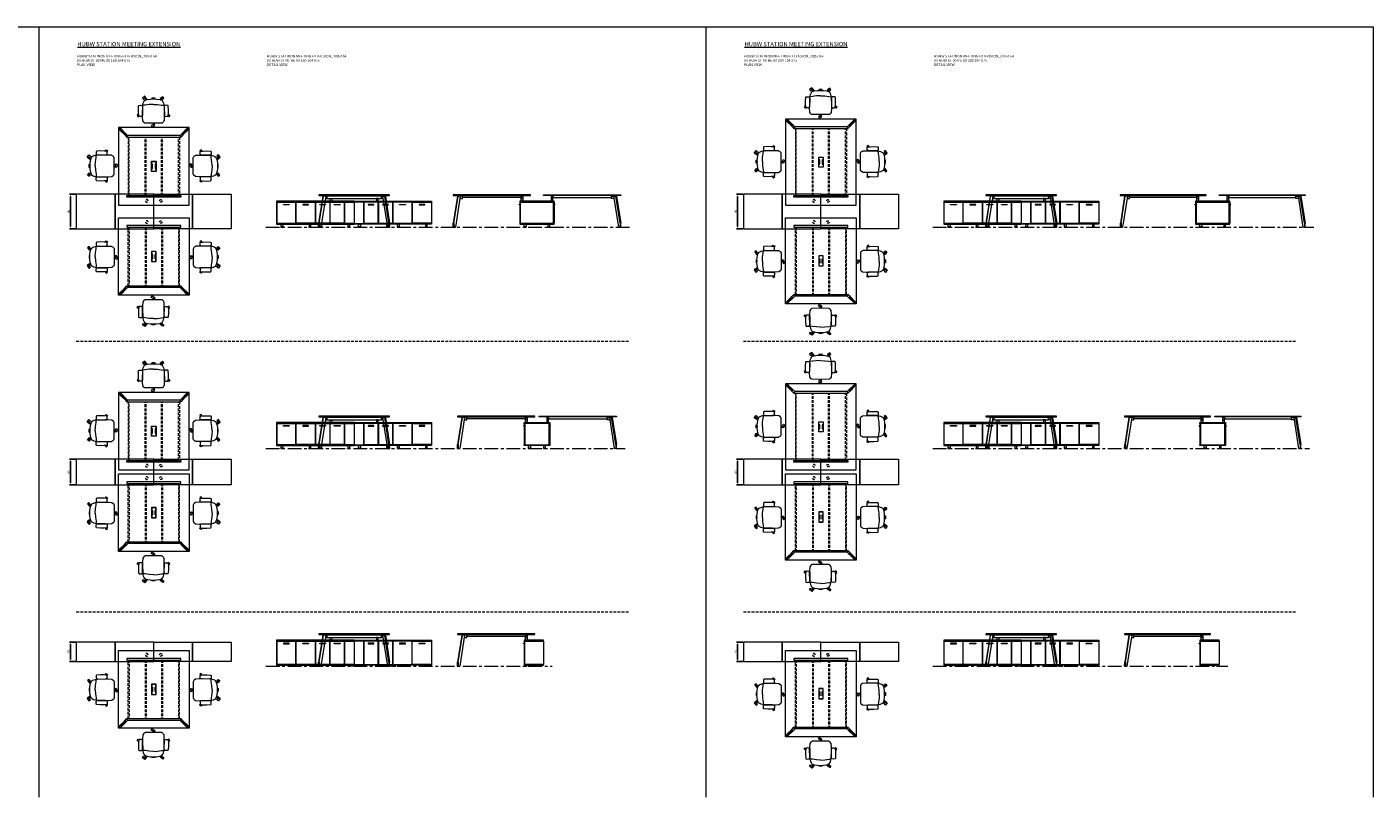
# Model space of a CAD drawing. Units: millimetres. Extents: x 3389 to 38715, y -6042 to 2137.
# Drawn here: x 18972 to 22099, y -1218 to 571 of the extents above; entities that cross this region are included whole.
import ezdxf

# ---------------------------------------------------------------- set-up
doc = ezdxf.new("R2010")
doc.units = ezdxf.units.MM
doc.linetypes.add('CENTER', pattern=[50.8, 31.75, -6.35, 6.35, -6.35])
doc.linetypes.add('HIDDEN', pattern=[9.525, 6.35, -3.175])
for name, color, linetype, lineweight in [('Düz_Çizgi_Addo', 7, 'Continuous', 20), ('Eksen_Addo', 1, 'CENTER', 5), ('Kesik_Çizgi_Addo', 7, 'HIDDEN', 5), ('Referans_Addo', 5, 'Continuous', 5), ('Yazı_Addo', 3, 'Continuous', 5)]:
    doc.layers.add(name, color=color, linetype=linetype, lineweight=lineweight)
doc.layers.add('olcu', color=1, linetype='Continuous')
doc.styles.get("Standard").update_dxf_attribs({"font": 'arial.ttf'})
doc.dimstyles.new('ISO-25', dxfattribs={"dimscale": 2, "dimtxt": 2.5, "dimasz": 2.5, "dimexe": 1.25, "dimexo": 0.625, "dimtad": 1, "dimtxsty": 'Standard', "dimcen": 2.5, "dimadec": 0, "dimazin": 0, "dimtfac": 1, "dimtmove": 0, "dimatfit": 3, "dimfxl": 1, "dimarcsym": 0})

# ---------------------------------------------------------------- blocks, each defined once
blk = doc.blocks.new('03 SDB ST 00 BH DS 180 080 060_Side')
at = {"layer": 'Düz_Çizgi_Addo'}
for p, q in [((-81.2, -7.1), (-80, -7.1)), ((-80.7, -7.8), (-80, -7.8)), ((1.2, -7.1), (0, -7.1)), ((0.7, -7.8), (0, -7.8))]:
    blk.add_line(p, q, dxfattribs=at)
for points in [[(0, -1.8), (-80, -1.8), (-80, 0), (0, 0)], [(-78.1, -51), (-78.1, -2.1), (-79.9, -2.1), (-79.9, -51)], [(-1.9, -51.3), (-1.9, -1.8), (-78.1, -1.8), (-78.1, -51.3)], [(-1.9, -51), (-1.9, -2.1), (-0.1, -2.1), (-0.1, -51)], [(0, -53.1), (-80, -53.1), (-80, -51.3), (0, -51.3)], [(-70.2, -60.1), (-64.8, -60.1), (-64.8, -59.9), (-70.2, -59.9)], [(-69.6, -53.1), (-65.4, -53.1), (-65.4, -59.1), (-69.6, -59.1)], [(-9.8, -60.1), (-15.2, -60.1), (-15.2, -59.9), (-9.8, -59.9)], [(-10.4, -53.1), (-14.6, -53.1), (-14.6, -59.1), (-10.4, -59.1)]]:
    blk.add_lwpolyline(points, close=True, dxfattribs=at)
for points in [[(-70.2, -59.9), (-64.8, -59.9), (-64.8, -59.6, 0.414214), (-65.2, -59.1), (-69.8, -59.1, 0.414214), (-70.2, -59.6)], [(-9.8, -59.9), (-15.2, -59.9), (-15.2, -59.6, -0.414214), (-14.8, -59.1), (-10.2, -59.1, -0.414214), (-9.8, -59.6)]]:
    blk.add_lwpolyline(points, format="xyb", close=True, dxfattribs=at)
for centre, start, end in [((-81.2, -7.6), 90, 336.4107), ((1.2, -7.6), 203.5893, 90)]:
    blk.add_arc(centre, 0.5, start, end, dxfattribs=at)
blk = doc.blocks.new('03 SDB ST 00 BH DS 180 080 060_Front')
at = {"layer": 'Düz_Çizgi_Addo'}
for points in [[(-90, -1.8), (-180, -1.8), (-180, 0), (-90, 0)], [(0, -1.8), (-90, -1.8), (-90, 0), (0, 0)], [(-157.7, -51.3), (-157.7, -1.8), (-180, -1.8), (-180, -51.3)], [(-124, -51), (-124, -2.1), (-157.5, -2.1), (-157.5, -51)], [(-147.5, -8.1), (-133.9, -8.1), (-133.9, -7.1), (-147.5, -7.1)], [(-90.2, -51), (-90.2, -2.1), (-123.7, -2.1), (-123.7, -51)], [(-113.8, -8.1), (-100.2, -8.1), (-100.2, -7.1), (-113.8, -7.1)], [(-45.2, -2.1), (-89.9, -2.1), (-89.9, -51), (-45.2, -51)], [(-60.8, -8.1), (-74.3, -8.1), (-74.3, -7.1), (-60.8, -7.1)], [(-44.8, -2.1), (-0.2, -2.1), (-0.2, -51), (-44.8, -51)], [(-29.3, -8.1), (-15.7, -8.1), (-15.7, -7.1), (-29.3, -7.1)], [(-90, -53.1), (-180, -53.1), (-180, -51.3), (-90, -51.3)], [(-170.3, -60.1), (-164.8, -60.1), (-164.8, -59.9), (-170.3, -59.9)], [(-169.7, -53.1), (-165.5, -53.1), (-165.5, -59.1), (-169.7, -59.1)], [(-99.8, -60.1), (-105.3, -60.1), (-105.3, -59.9), (-99.8, -59.9)], [(-100.4, -53.1), (-104.6, -53.1), (-104.6, -59.1), (-100.4, -59.1)], [(0, -53.1), (-90, -53.1), (-90, -51.3), (0, -51.3)], [(-80.3, -60.1), (-74.8, -60.1), (-74.8, -59.9), (-80.3, -59.9)], [(-79.6, -53.1), (-75.4, -53.1), (-75.4, -59.1), (-79.6, -59.1)], [(-9.8, -60.1), (-15.2, -60.1), (-15.2, -59.9), (-9.8, -59.9)], [(-10.4, -53.1), (-14.6, -53.1), (-14.6, -59.1), (-10.4, -59.1)]]:
    blk.add_lwpolyline(points, close=True, dxfattribs=at)
for points in [[(-92, -2.1), (-92, -1.8), (-90.2, -1.8), (-90.2, -51.3), (-92, -51.3), (-92, -51)], [(-88.2, -2.1), (-88.2, -1.8), (-90, -1.8), (-90, -51.3), (-88.2, -51.3), (-88.2, -51)], [(-46, -2.1), (-46, -1.8), (-44.2, -1.8), (-44.2, -2.1)], [(-1.9, -2.1), (-1.9, -1.8), (-0.1, -1.8), (-0.1, -51.3), (-1.9, -51.3), (-1.9, -51)], [(-44.1, -51), (-44.1, -51.3), (-45.9, -51.3), (-45.9, -51)]]:
    blk.add_lwpolyline(points, dxfattribs=at)
for points in [[(-170.3, -59.9), (-164.8, -59.9), (-164.8, -59.6, 0.414214), (-165.3, -59.1), (-169.8, -59.1, 0.414214), (-170.3, -59.6)], [(-99.8, -59.9), (-105.3, -59.9), (-105.3, -59.6, -0.414214), (-104.8, -59.1), (-100.3, -59.1, -0.414214), (-99.8, -59.6)], [(-80.3, -59.9), (-74.8, -59.9), (-74.8, -59.6, 0.414214), (-75.3, -59.1), (-79.8, -59.1, 0.414214), (-80.3, -59.6)], [(-9.8, -59.9), (-15.2, -59.9), (-15.2, -59.6, -0.414214), (-14.8, -59.1), (-10.2, -59.1, -0.414214), (-9.8, -59.6)]]:
    blk.add_lwpolyline(points, format="xyb", close=True, dxfattribs=at)
blk = doc.blocks.new('O-Live_Addo')
at = {"layer": 'Düz_Çizgi_Addo'}
for p, q in [((-17.8, 41.9), (-23.4, 41.5)), ((-21.3, 58.8), (-17.7, 53.3)), ((-20.8, 60.2), (-21, 60)), ((-15.1, 54.3), (-19.7, 60)), ((-8.4, 43.3), (-17.8, 41.9)), ((1.3, 43.8), (-8.4, 43.3)), ((1.3, 43.8), (10.9, 43.3)), ((10.9, 43.3), (20.3, 41.9)), ((15.6, 55), (20.3, 60.8)), ((21.8, 59.4), (18.3, 54)), ((20.3, 41.9), (26, 41.5)), ((21.4, 61), (21.4, 61))]:
    blk.add_line(p, q, dxfattribs=at)
for points in [[(-24.2, 18, -0.258394), (-25, 16.6), (-25.6, 16.3, -0.105055), (-26.2, 16), (-28.4, 15.8, -0.049513), (-28.7, 15.8), (-31.1, 16, -0.15049), (-32, 16.3), (-32.3, 16.5), (-32.6, 17.1, -0.096943), (-32.8, 17.8), (-33.4, 23), (-33.7, 31.4), (-33.1, 39.8, -0.115041), (-32.9, 40.5), (-32.6, 41), (-31.7, 41.4), (-28.6, 41.5), (-26.1, 41.4, -0.211678), (-24.9, 40.8), (-24.6, 40.4, -0.129199), (-24.2, 39.7), (-23.9, 37.8, -0.051041), (-23.8, 37.5)], [(26.8, 18, 0.258394), (27.6, 16.6), (28.1, 16.3, 0.105055), (28.8, 16), (30.9, 15.8, 0.049513), (31.2, 15.8), (33.7, 16, 0.15049), (34.6, 16.3), (34.8, 16.5), (35.2, 17.1, 0.096943), (35.4, 17.8), (35.9, 23), (36.2, 31.4), (35.7, 39.8, 0.115041), (35.5, 40.5), (35.2, 41), (34.3, 41.4), (31.1, 41.5), (28.6, 41.4, 0.211678), (27.4, 40.8), (27.1, 40.4, 0.129199), (26.8, 39.7), (26.4, 37.8, 0.051041), (26.4, 37.5)], [(0.1, -4.6), (-0.1, -4.6, -0.414214), (-1.2, -3.5), (-1.2, 0), (1.2, 0), (1.2, -3.5, -0.414214)]]:
    blk.add_lwpolyline(points, format="xyb", close=True, dxfattribs=at)
blk.add_lwpolyline([(-2.6, 56.3), (-2.2, 58.2), (1.3, 58.1), (4.7, 58.2), (5.1, 56.3), (1.3, 56.2), (-2.6, 56.3), (-5.9, 56), (-13.5, 54.9), (-19.1, 52.7, 0.129038), (-23.5, 40.4), (-23.9, 20.4), (-24.1, 13.4), (-23.6, 6.1, 0.123303), (-23.3, 5.2), (-21.2, 2, 0.122815), (-20.5, 1.3), (-19, 0.4, 0.127962), (-18.1, 0.2), (1.3, 0), (20.7, 0.2, 0.127962), (21.5, 0.4), (23.1, 1.3, 0.122815), (23.8, 2), (25.8, 5.2, 0.123303), (26.1, 6.1), (26.7, 13.4), (26.4, 20.4), (26.1, 40.4, 0.129038), (21.7, 52.7), (16, 54.9), (8.4, 56), (5.1, 56.3)], format="xyb", dxfattribs=at)
for points in [[(-19.4, 55.9), (-22.7, 58.2), (-20.3, 61.5), (-14.6, 57.4), (-16, 55.4)], [(19, 59.2), (18.9, 59.2), (21.3, 62.5), (27, 58.4), (24.6, 55.1), (20.8, 57.9)], [(-33.1, 20.7), (-36.5, 18.5), (-34.3, 15.1), (-32.2, 16.5)], [(35.7, 20.6), (39, 18.5), (36.8, 15.1), (34.7, 16.4)], [(1.2, -2.1), (6.1, -5.2), (3.9, -8.7), (-2, -4.9), (-1.2, -3.6)]]:
    blk.add_lwpolyline(points, dxfattribs=at)
for centre, radius, start, end in [((-20.6, 59.3), 0.84, 120.6467, 212.6189), ((-20.3, 59.5), 0.84, 38.5722, 120.6467), ((21, 60.3), 0.84, 59.3533, 141.4278), ((20.9, 60), 1.12, 327.3811, 59.3533)]:
    blk.add_arc(centre, radius, start, end, dxfattribs=at)
blk = doc.blocks.new('03 SDB ST 00 BH DS 180 080 060_Plan')
at = {"layer": 'Düz_Çizgi_Addo'}
for points in [[(-90.05, 0), (-180.05, 0), (-180.05, 80), (-90.05, 80)], [(0, 0), (-90.05, 0), (-90.05, 80), (0, 80)]]:
    blk.add_lwpolyline(points, close=True, dxfattribs=at)
at = {"layer": 'Kesik_Çizgi_Addo'}
for centre in [(-163.7, 64.5), (-163.7, 15.5)]:
    blk.add_circle(centre, 3, dxfattribs=at)
blk = doc.blocks.new('03 HUW ST 00 ME 00 180 164 075_Plan')
at = {"layer": 'Düz_Çizgi_Addo'}
for p, q in [((-78.9, -174.2), (-67.7, -163.1)), ((-64.9, -165.9), (-76.1, -177.1)), ((-67.7, -163.1), (-64.9, -165.9)), ((67.7, -163.1), (64.9, -165.9)), ((64.9, -165.9), (76.1, -177.1)), ((78.9, -174.2), (67.7, -163.1))]:
    blk.add_line(p, q, dxfattribs=at)
for points in [[(-82, -180), (-82, 0), (82, 0), (82, -180)], [(62.7, -18.1), (-62.7, -18.1), (-62.7, -22.1), (62.7, -22.1)], [(5.2, -101.7), (5.2, -78.2), (-5.2, -78.2), (-5.2, -101.7)], [(-5, -78.4), (-5, -85), (-2.9, -85), (-2.9, -95), (-5, -95), (-5, -101.5), (5, -101.5), (5, -95), (2.9, -95), (2.9, -85), (5, -85), (5, -78.4)], [(61, -161.9), (-61, -161.9), (-62.7, -157.9), (62.7, -157.9)]]:
    blk.add_lwpolyline(points, close=True, dxfattribs=at)
for points in [[(-71.2, -168.3), (-81.1, -178.1)], [(-76.1, -177.1), (-80, -179.3), (-81.1, -178.1), (-78.9, -174.2)], [(-80, -179.3), (-70.1, -169.4)], [(-64.9, -165.9), (-70.1, -169.4), (-71.2, -168.3), (-67.7, -163.1)], [(-61, -161.9), (-64.9, -165.9), (-67.7, -163.1), (-62.7, -157.9)], [(61, -161.9), (64.9, -165.9), (67.7, -163.1), (62.7, -157.9)], [(64.9, -165.9), (70.1, -169.4), (71.2, -168.3), (67.7, -163.1)], [(80, -179.3), (70.1, -169.4)], [(71.2, -168.3), (81.1, -178.1)], [(76.1, -177.1), (80, -179.3), (81.1, -178.1), (78.9, -174.2)]]:
    blk.add_lwpolyline(points, dxfattribs=at)
at = {"layer": 'Kesik_Çizgi_Addo'}
for p, q in [((-59.3, -157.9), (-59.3, -22.1)), ((-57.3, -22.1), (-57.3, -157.9)), ((-19.8, -22.1), (-19.8, -157.9)), ((-17.8, -22.1), (-17.8, -157.9)), ((17.8, -22.1), (17.8, -157.9)), ((19.8, -22.1), (19.8, -157.9)), ((57.3, -22.1), (57.3, -157.9)), ((59.3, -157.9), (59.3, -22.1))]:
    blk.add_line(p, q, dxfattribs=at)
blk = doc.blocks.new('03 HUW ST 00 ME 00 180 164 075_Side')
at = {"layer": 'Düz_Çizgi_Addo', "extrusion": (0, 1, 0)}
for p, q in [((-72.6, -2.8), (-82.4, -65.6)), ((-81, -65.6), (-71.1, -2.8)), ((-66.1, -2.8), (-77.4, -74.7)), ((-71.1, -2.8), (-72.6, -2.8)), ((-66.1, -2.8), (-71.1, -2.8)), ((-60, -1.8), (-60, -2.8)), ((-58, -2.8), (-58, -1.8)), ((58, -2.8), (58, -1.8)), ((60, -1.8), (60, -2.8)), ((66.1, -2.8), (71.1, -2.8)), ((66.1, -2.8), (77.4, -74.7)), ((71.1, -2.8), (72.6, -2.8)), ((81, -65.6), (71.1, -2.8)), ((72.6, -2.8), (82.4, -65.6)), ((-82.6, -74.7), (-82.4, -65.6)), ((-80.8, -74.7), (-82.6, -74.7)), ((-82.4, -65.6), (-81, -65.6)), ((-81.7, -75), (-81.7, -74.7)), ((-81.7, -75), (-79.2, -75)), ((-81, -65.6), (-80.8, -74.7)), ((-80.8, -74.7), (-77.4, -74.7)), ((-79.2, -75), (-79.2, -74.7)), ((80.8, -74.7), (77.4, -74.7)), ((79.2, -75), (79.2, -74.7)), ((81.7, -75), (79.2, -75)), ((81, -65.6), (80.8, -74.7)), ((80.8, -74.7), (82.6, -74.7)), ((82.4, -65.6), (81, -65.6)), ((81.7, -75), (81.7, -74.7)), ((82.6, -74.7), (82.4, -65.6))]:
    blk.add_line(p, q, dxfattribs=at)
at = {"layer": 'Düz_Çizgi_Addo'}
for p, q in [((-67, -8.8), (-63.4, -8.8)), ((-63.4, -2.8), (-66.1, -2.8)), ((-18.2, -1.8), (-18.2, -2.8)), ((-16.2, -1.8), (-16.2, -2.8)), ((17.8, -1.8), (17.8, -2.8)), ((19.8, -1.8), (19.8, -2.8)), ((63.4, -2.8), (66.1, -2.8)), ((67, -8.8), (63.4, -8.8))]:
    blk.add_line(p, q, dxfattribs=at)
for points in [[(82, 0), (-82, 0), (-82, -1.8), (82, -1.8)], [(-63.4, -8.8), (63.4, -8.8), (63.4, -2.8), (-63.4, -2.8)], [(-56, -8.8), (-52, -8.8), (-52, -14.9), (-56, -14.9)], [(56, -8.8), (52, -8.8), (52, -14.9), (56, -14.9)]]:
    blk.add_lwpolyline(points, close=True, dxfattribs=at)
blk = doc.blocks.new('03 HUW ST 00 ME 00 180 164 075_Front')
at = {"layer": 'Düz_Çizgi_Addo', "extrusion": (0, 1, 0)}
for p, q in [((-79.6, -2.8), (-89.4, -65.6)), ((-88, -65.6), (-78.1, -2.8)), ((-73.1, -2.8), (-84.4, -74.7)), ((-78.1, -2.8), (-79.6, -2.8)), ((-73.1, -2.8), (-78.1, -2.8)), ((-89.6, -74.7), (-89.4, -65.6)), ((-87.8, -74.7), (-89.6, -74.7)), ((-89.4, -65.6), (-88, -65.6)), ((-88.7, -75), (-88.7, -74.7)), ((-88.7, -75), (-86.2, -75)), ((-88, -65.6), (-87.8, -74.7)), ((-87.8, -74.7), (-84.4, -74.7)), ((-86.2, -75), (-86.2, -74.7))]:
    blk.add_line(p, q, dxfattribs=at)
at = {"layer": 'Düz_Çizgi_Addo'}
for p, q in [((-74, -8.8), (-68, -8.8)), ((-68, -2.8), (-73.1, -2.8)), ((-68, -5.8), (-68, -1.8)), ((-68, -8.8), (-68, -2.8)), ((68, -5.8), (-68, -5.8)), ((68, -1.8), (68, -5.8))]:
    blk.add_line(p, q, dxfattribs=at)
for points in [[(90, 0), (-90, 0), (-90, -1.8), (90, -1.8)], [(68, -2.8), (72, -2.8), (72, -8.8), (68, -8.8)], [(68, -8.8), (72, -8.8), (72, -14.9), (68, -14.9)]]:
    blk.add_lwpolyline(points, close=True, dxfattribs=at)
blk = doc.blocks.new('03 HUW ST 00 ME 00 200 164 075_Plan')
at = {"layer": 'Düz_Çizgi_Addo'}
for p, q in [((-78.9, -194.2), (-67.7, -183.1)), ((-64.9, -185.9), (-76.1, -197.1)), ((-67.7, -183.1), (-64.9, -185.9)), ((67.7, -183.1), (64.9, -185.9)), ((64.9, -185.9), (76.1, -197.1)), ((78.9, -194.2), (67.7, -183.1))]:
    blk.add_line(p, q, dxfattribs=at)
for points in [[(-82, -200), (-82, 0), (82, 0), (82, -200)], [(62.7, -18.1), (-62.7, -18.1), (-62.7, -22.1), (62.7, -22.1)], [(5.2, -111.7), (5.2, -88.2), (-5.2, -88.2), (-5.2, -111.7)], [(-5, -88.4), (-5, -95), (-2.9, -95), (-2.9, -105), (-5, -105), (-5, -111.5), (5, -111.5), (5, -105), (2.9, -105), (2.9, -95), (5, -95), (5, -88.4)], [(61, -181.9), (-61, -181.9), (-62.7, -177.9), (62.7, -177.9)]]:
    blk.add_lwpolyline(points, close=True, dxfattribs=at)
for points in [[(-64.9, -185.9), (-70.1, -189.4), (-71.2, -188.3), (-67.7, -183.1)], [(-61, -181.9), (-64.9, -185.9), (-67.7, -183.1), (-62.7, -177.9)], [(61, -181.9), (64.9, -185.9), (67.7, -183.1), (62.7, -177.9)], [(64.9, -185.9), (70.1, -189.4), (71.2, -188.3), (67.7, -183.1)], [(-71.2, -188.3), (-81.1, -198.1)], [(-76.1, -197.1), (-80, -199.3), (-81.1, -198.1), (-78.9, -194.2)], [(-80, -199.3), (-70.1, -189.4)], [(80, -199.3), (70.1, -189.4)], [(71.2, -188.3), (81.1, -198.1)], [(76.1, -197.1), (80, -199.3), (81.1, -198.1), (78.9, -194.2)]]:
    blk.add_lwpolyline(points, dxfattribs=at)
at = {"layer": 'Kesik_Çizgi_Addo'}
for p, q in [((-59.3, -177.9), (-59.3, -22.1)), ((-57.3, -22.1), (-57.3, -177.9)), ((-19.8, -22.1), (-19.8, -177.9)), ((-17.8, -22.1), (-17.8, -177.9)), ((17.8, -22.1), (17.8, -177.9)), ((19.8, -22.1), (19.8, -177.9)), ((57.3, -22.1), (57.3, -177.9)), ((59.3, -177.9), (59.3, -22.1))]:
    blk.add_line(p, q, dxfattribs=at)
blk = doc.blocks.new('03 HUW ST 00 ME 00 200 164 075_Side')
at = {"layer": 'Düz_Çizgi_Addo', "extrusion": (0, 1, 0)}
for p, q in [((-72.6, -2.8), (-82.4, -65.6)), ((-81, -65.6), (-71.1, -2.8)), ((-66.1, -2.8), (-77.4, -74.7)), ((-71.1, -2.8), (-72.6, -2.8)), ((-66.1, -2.8), (-71.1, -2.8)), ((-60, -1.8), (-60, -2.8)), ((-58, -2.8), (-58, -1.8)), ((58, -2.8), (58, -1.8)), ((60, -1.8), (60, -2.8)), ((66.1, -2.8), (71.1, -2.8)), ((66.1, -2.8), (77.4, -74.7)), ((71.1, -2.8), (72.6, -2.8)), ((81, -65.6), (71.1, -2.8)), ((72.6, -2.8), (82.4, -65.6)), ((-82.6, -74.7), (-82.4, -65.6)), ((-80.8, -74.7), (-82.6, -74.7)), ((-82.4, -65.6), (-81, -65.6)), ((-81.7, -75), (-81.7, -74.7)), ((-81.7, -75), (-79.2, -75)), ((-81, -65.6), (-80.8, -74.7)), ((-80.8, -74.7), (-77.4, -74.7)), ((-79.2, -75), (-79.2, -74.7)), ((80.8, -74.7), (77.4, -74.7)), ((79.2, -75), (79.2, -74.7)), ((81.7, -75), (79.2, -75)), ((81, -65.6), (80.8, -74.7)), ((80.8, -74.7), (82.6, -74.7)), ((82.4, -65.6), (81, -65.6)), ((81.7, -75), (81.7, -74.7)), ((82.6, -74.7), (82.4, -65.6))]:
    blk.add_line(p, q, dxfattribs=at)
at = {"layer": 'Düz_Çizgi_Addo'}
for p, q in [((-67, -8.8), (-63.4, -8.8)), ((-63.4, -2.8), (-66.1, -2.8)), ((-18.2, -1.8), (-18.2, -2.8)), ((-16.2, -1.8), (-16.2, -2.8)), ((17.8, -1.8), (17.8, -2.8)), ((19.8, -1.8), (19.8, -2.8)), ((63.4, -2.8), (66.1, -2.8)), ((67, -8.8), (63.4, -8.8))]:
    blk.add_line(p, q, dxfattribs=at)
for points in [[(82, 0), (-82, 0), (-82, -1.8), (82, -1.8)], [(-63.4, -8.8), (63.4, -8.8), (63.4, -2.8), (-63.4, -2.8)], [(-56, -8.8), (-52, -8.8), (-52, -14.9), (-56, -14.9)], [(56, -8.8), (52, -8.8), (52, -14.9), (56, -14.9)]]:
    blk.add_lwpolyline(points, close=True, dxfattribs=at)
blk = doc.blocks.new('03 HUW ST 00 ME 00 200 164 075_Front')
at = {"layer": 'Düz_Çizgi_Addo', "extrusion": (0, 1, 0)}
for p, q in [((-89.6, -2.8), (-99.4, -65.6)), ((-98, -65.6), (-88.1, -2.8)), ((-83.1, -2.8), (-94.4, -74.7)), ((-88.1, -2.8), (-89.6, -2.8)), ((-83.1, -2.8), (-88.1, -2.8)), ((-99.6, -74.7), (-99.4, -65.6)), ((-97.8, -74.7), (-99.6, -74.7)), ((-99.4, -65.6), (-98, -65.6)), ((-98.7, -75), (-98.7, -74.7)), ((-98.7, -75), (-96.2, -75)), ((-98, -65.6), (-97.8, -74.7)), ((-97.8, -74.7), (-94.4, -74.7)), ((-96.2, -75), (-96.2, -74.7))]:
    blk.add_line(p, q, dxfattribs=at)
at = {"layer": 'Düz_Çizgi_Addo'}
for p, q in [((-84, -8.8), (-78, -8.8)), ((-78, -2.8), (-83.1, -2.8)), ((-78, -5.8), (-78, -1.8)), ((-78, -8.8), (-78, -2.8)), ((78, -5.8), (-78, -5.8)), ((78, -1.8), (78, -5.8))]:
    blk.add_line(p, q, dxfattribs=at)
for points in [[(100, 0), (-100, 0), (-100, -1.8), (100, -1.8)], [(78, -2.8), (82, -2.8), (82, -8.8), (78, -8.8)], [(78, -8.8), (82, -8.8), (82, -14.9), (78, -14.9)]]:
    blk.add_lwpolyline(points, close=True, dxfattribs=at)
blk = doc.blocks.new('03 SDB ST 00 BH DS 180 060 060_Plan')
at = {"layer": 'Düz_Çizgi_Addo'}
for points in [[(-90.05, 0), (-180.05, 0), (-180.05, 60), (-90.05, 60)], [(0, 0), (-90.05, 0), (-90.05, 60), (0, 60)]]:
    blk.add_lwpolyline(points, close=True, dxfattribs=at)
at = {"layer": 'Kesik_Çizgi_Addo'}
for centre in [(-163.7, 44.5), (-163.7, 15.5)]:
    blk.add_circle(centre, 3, dxfattribs=at)
blk = doc.blocks.new('03 SDB ST 00 BH DS 180 060 060_Side')
at = {"layer": 'Düz_Çizgi_Addo'}
for p, q in [((-61.2, -7.1), (-60, -7.1)), ((-60.7, -7.8), (-60, -7.8)), ((1.2, -7.1), (0, -7.1)), ((0.7, -7.8), (0, -7.8))]:
    blk.add_line(p, q, dxfattribs=at)
for points in [[(0, -1.8), (-60, -1.8), (-60, 0), (0, 0)], [(-58.1, -51), (-58.1, -2.1), (-59.9, -2.1), (-59.9, -51)], [(-1.9, -51.3), (-1.9, -1.8), (-58.1, -1.8), (-58.1, -51.3)], [(-1.9, -51), (-1.9, -2.1), (-0.1, -2.1), (-0.1, -51)], [(0, -53.1), (-60, -53.1), (-60, -51.3), (0, -51.3)], [(-50.2, -60.1), (-44.8, -60.1), (-44.8, -59.9), (-50.2, -59.9)], [(-49.6, -53.1), (-45.4, -53.1), (-45.4, -59.1), (-49.6, -59.1)], [(-9.8, -60.1), (-15.2, -60.1), (-15.2, -59.9), (-9.8, -59.9)], [(-10.4, -53.1), (-14.6, -53.1), (-14.6, -59.1), (-10.4, -59.1)]]:
    blk.add_lwpolyline(points, close=True, dxfattribs=at)
for points in [[(-50.2, -59.9), (-44.8, -59.9), (-44.8, -59.6, 0.414214), (-45.2, -59.1), (-49.8, -59.1, 0.414214), (-50.2, -59.6)], [(-9.8, -59.9), (-15.2, -59.9), (-15.2, -59.6, -0.414214), (-14.8, -59.1), (-10.2, -59.1, -0.414214), (-9.8, -59.6)]]:
    blk.add_lwpolyline(points, format="xyb", close=True, dxfattribs=at)
for centre, start, end in [((-61.2, -7.6), 90, 336.4107), ((1.2, -7.6), 203.5893, 90)]:
    blk.add_arc(centre, 0.5, start, end, dxfattribs=at)
blk = doc.blocks.new('03 SDB ST 00 BH DS 180 060 060_Front')
at = {"layer": 'Düz_Çizgi_Addo'}
for points in [[(-90, -1.8), (-180, -1.8), (-180, 0), (-90, 0)], [(0, -1.8), (-90, -1.8), (-90, 0), (0, 0)], [(-157.7, -51.3), (-157.7, -1.8), (-180, -1.8), (-180, -51.3)], [(-124, -51), (-124, -2.1), (-157.5, -2.1), (-157.5, -51)], [(-147.5, -8.1), (-133.9, -8.1), (-133.9, -7.1), (-147.5, -7.1)], [(-90.2, -51), (-90.2, -2.1), (-123.7, -2.1), (-123.7, -51)], [(-113.8, -8.1), (-100.2, -8.1), (-100.2, -7.1), (-113.8, -7.1)], [(-45.2, -2.1), (-89.9, -2.1), (-89.9, -51), (-45.2, -51)], [(-60.8, -8.1), (-74.3, -8.1), (-74.3, -7.1), (-60.8, -7.1)], [(-44.8, -2.1), (-0.2, -2.1), (-0.2, -51), (-44.8, -51)], [(-29.3, -8.1), (-15.7, -8.1), (-15.7, -7.1), (-29.3, -7.1)], [(-90, -53.1), (-180, -53.1), (-180, -51.3), (-90, -51.3)], [(-170.3, -60.1), (-164.8, -60.1), (-164.8, -59.9), (-170.3, -59.9)], [(-169.7, -53.1), (-165.5, -53.1), (-165.5, -59.1), (-169.7, -59.1)], [(-99.8, -60.1), (-105.3, -60.1), (-105.3, -59.9), (-99.8, -59.9)], [(-100.5, -53.1), (-104.6, -53.1), (-104.6, -59.1), (-100.5, -59.1)], [(0, -53.1), (-90, -53.1), (-90, -51.3), (0, -51.3)], [(-80.3, -60.1), (-74.8, -60.1), (-74.8, -59.9), (-80.3, -59.9)], [(-79.6, -53.1), (-75.5, -53.1), (-75.5, -59.1), (-79.6, -59.1)], [(-9.8, -60.1), (-15.2, -60.1), (-15.2, -59.9), (-9.8, -59.9)], [(-10.4, -53.1), (-14.6, -53.1), (-14.6, -59.1), (-10.4, -59.1)]]:
    blk.add_lwpolyline(points, close=True, dxfattribs=at)
for points in [[(-92, -2.1), (-92, -1.8), (-90.2, -1.8), (-90.2, -51.3), (-92, -51.3), (-92, -51)], [(-88.2, -2.1), (-88.2, -1.8), (-90, -1.8), (-90, -51.3), (-88.2, -51.3), (-88.2, -51)], [(-46, -2.1), (-46, -1.8), (-44.2, -1.8), (-44.2, -2.1)], [(-1.9, -2.1), (-1.9, -1.8), (-0.1, -1.8), (-0.1, -51.3), (-1.9, -51.3), (-1.9, -51)], [(-44.1, -51), (-44.1, -51.3), (-45.9, -51.3), (-45.9, -51)]]:
    blk.add_lwpolyline(points, dxfattribs=at)
for points in [[(-170.3, -59.9), (-164.8, -59.9), (-164.8, -59.6, 0.414214), (-165.3, -59.1), (-169.8, -59.1, 0.414214), (-170.3, -59.6)], [(-99.8, -59.9), (-105.3, -59.9), (-105.3, -59.6, -0.414214), (-104.8, -59.1), (-100.3, -59.1, -0.414214), (-99.8, -59.6)], [(-80.3, -59.9), (-74.8, -59.9), (-74.8, -59.6, 0.414214), (-75.3, -59.1), (-79.8, -59.1, 0.414214), (-80.3, -59.6)], [(-9.8, -59.9), (-15.2, -59.9), (-15.2, -59.6, -0.414214), (-14.8, -59.1), (-10.2, -59.1, -0.414214), (-9.8, -59.6)]]:
    blk.add_lwpolyline(points, format="xyb", close=True, dxfattribs=at)
blk = doc.blocks.new('03 SDB BO 00 BH SS 180 045 060_Plan')
at = {"layer": 'Düz_Çizgi_Addo'}
for points in [[(-90.05, 0), (-180.05, 0), (-180.05, 45), (-90.05, 45)], [(0, 0), (-90.05, 0), (-90.05, 45), (0, 45)]]:
    blk.add_lwpolyline(points, close=True, dxfattribs=at)
at = {"layer": 'Kesik_Çizgi_Addo'}
blk.add_circle((-163.7, 15.5), 3, dxfattribs=at)
blk = doc.blocks.new('03 SDB BO 00 BH SS 180 045 060_Side')
at = {"layer": 'Düz_Çizgi_Addo'}
for p, q in [((1.2, -7.1), (0, -7.1)), ((0.7, -7.8), (0, -7.8))]:
    blk.add_line(p, q, dxfattribs=at)
for points in [[(0, -1.8), (-45, -1.8), (-45, 0), (0, 0)], [(-1.9, -56.3), (-1.9, -1.8), (-44.9, -1.8), (-44.9, -56.3)], [(-1.9, -56), (-1.9, -2.1), (-0.1, -2.1), (-0.1, -56)], [(0, -58.1), (-45, -58.1), (-45, -56.3), (0, -56.3)], [(-41.4, -59.6), (-38.4, -59.6), (-39.4, -59.1), (-40.4, -59.1)], [(-41.4, -60.1), (-38.4, -60.1), (-38.4, -59.6), (-41.4, -59.6)], [(-39.4, -59.1), (-39.4, -58.1), (-40.4, -58.1), (-40.4, -59.1)], [(-3.7, -59.6), (-6.7, -59.6), (-5.7, -59.1), (-4.7, -59.1)], [(-3.7, -60.1), (-6.7, -60.1), (-6.7, -59.6), (-3.7, -59.6)], [(-5.7, -59.1), (-5.7, -58.1), (-4.7, -58.1), (-4.7, -59.1)]]:
    blk.add_lwpolyline(points, close=True, dxfattribs=at)
blk.add_arc((1.2, -7.6), 0.5, 203.5893, 90, dxfattribs=at)
blk = doc.blocks.new('03 SDB BO 00 BH SS 180 045 060_Front')
at = {"layer": 'Düz_Çizgi_Addo'}
for points in [[(-90.05, -1.8), (-180.05, -1.8), (-180.05, 0), (-90.05, 0)], [(0, -1.8), (-90.05, -1.8), (-90.05, 0), (0, 0)], [(-157.7, -56.3), (-157.7, -1.8), (-179.95, -1.8), (-179.95, -56.3)], [(-123.95, -56), (-123.95, -2.1), (-157.45, -2.1), (-157.45, -56)], [(-147.5, -8.1), (-133.9, -8.1), (-133.9, -7.1), (-147.5, -7.1)], [(-90.2, -56), (-90.2, -2.1), (-123.7, -2.1), (-123.7, -56)], [(-113.75, -8.1), (-100.15, -8.1), (-100.15, -7.1), (-113.75, -7.1)], [(-45.15, -2.1), (-89.85, -2.1), (-89.85, -56), (-45.15, -56)], [(-74.3, -8.1), (-60.7, -8.1), (-60.7, -7.1), (-74.3, -7.1)], [(-44.9, -2.1), (-0.2, -2.1), (-0.2, -56), (-44.9, -56)], [(-15.75, -8.1), (-29.35, -8.1), (-29.35, -7.1), (-15.75, -7.1)], [(-90.05, -58.1), (-180.05, -58.1), (-180.05, -56.3), (-90.05, -56.3)], [(-176.4, -59.6), (-173.4, -59.6), (-174.4, -59.1), (-175.4, -59.1)], [(-176.4, -60.1), (-173.4, -60.1), (-173.4, -59.6), (-176.4, -59.6)], [(-174.4, -59.1), (-174.4, -58.1), (-175.4, -58.1), (-175.4, -59.1)], [(-93.7, -59.6), (-96.7, -59.6), (-95.7, -59.1), (-94.7, -59.1)], [(-93.7, -60.1), (-96.7, -60.1), (-96.7, -59.6), (-93.7, -59.6)], [(-95.7, -59.1), (-95.7, -58.1), (-94.7, -58.1), (-94.7, -59.1)], [(0, -58.1), (-90.05, -58.1), (-90.05, -56.3), (0, -56.3)], [(-86.375, -59.6), (-83.375, -59.6), (-84.375, -59.1), (-85.375, -59.1)], [(-86.375, -60.1), (-83.375, -60.1), (-83.375, -59.6), (-86.375, -59.6)], [(-84.375, -59.1), (-84.375, -58.1), (-85.375, -58.1), (-85.375, -59.1)], [(-3.675, -59.6), (-6.675, -59.6), (-5.675, -59.1), (-4.675, -59.1)], [(-3.675, -60.1), (-6.675, -60.1), (-6.675, -59.6), (-3.675, -59.6)], [(-5.675, -59.1), (-5.675, -58.1), (-4.675, -58.1), (-4.675, -59.1)]]:
    blk.add_lwpolyline(points, close=True, dxfattribs=at)
for points in [[(-91.95, -2.1), (-91.95, -1.8), (-90.15, -1.8), (-90.15, -56.3), (-91.95, -56.3), (-91.95, -56)], [(-88.15, -2.1), (-88.15, -1.8), (-89.95, -1.8), (-89.95, -56.3), (-88.15, -56.3), (-88.15, -56)], [(-45.95, -2.1), (-45.95, -1.8), (-44.15, -1.8), (-44.15, -2.1)], [(-1.9, -2.1), (-1.9, -1.8), (-0.1, -1.8), (-0.1, -56.3), (-1.9, -56.3), (-1.9, -56)], [(-44.125, -56), (-44.125, -56.3), (-45.925, -56.3), (-45.925, -56)]]:
    blk.add_lwpolyline(points, dxfattribs=at)
blk = doc.blocks.new('*D457')
at = {"layer": 'Defpoints', "color": 0, "transparency": 16777216}
for p in [(19086.6, 182.1), (19073, 102.1), (19086.6, 102.1)]:
    blk.add_point(p, dxfattribs=at)
at = {"layer": 'olcu', "color": 0, "lineweight": -2, "transparency": 16777216}
for p, q in [((19085.3, 182.1), (19070.5, 182.1)), ((19073, 177.1), (19073, 107.1)), ((19085.3, 102.1), (19070.5, 102.1))]:
    blk.add_line(p, q, dxfattribs=at)
at = {"layer": 'olcu', "color": 0, "transparency": 16777216}
for points in [[(19072.1, 177.1), (19073.8, 177.1), (19073, 182.1)], [(19072.1, 107.1), (19073.8, 107.1), (19073, 102.1)]]:
    blk.add_solid(points, dxfattribs=at)
at = {"layer": 'olcu', "color": 0, "transparency": 16777216, "insert": (19069.2, 142.1), "char_height": 5, "attachment_point": 5, "rotation": 90}
blk.add_mtext('80', dxfattribs=at)
blk = doc.blocks.new('*D458')
at = {"layer": 'Defpoints', "color": 0, "transparency": 16777216}
for p in [(19086.6, -433), (19073, -493), (19086.6, -493)]:
    blk.add_point(p, dxfattribs=at)
at = {"layer": 'olcu', "color": 0, "lineweight": -2, "transparency": 16777216}
for p, q in [((19085.3, -433), (19070.5, -433)), ((19073, -438), (19073, -488)), ((19085.3, -493), (19070.5, -493))]:
    blk.add_line(p, q, dxfattribs=at)
at = {"layer": 'olcu', "color": 0, "transparency": 16777216}
for points in [[(19072.1, -438), (19073.8, -438), (19073, -433)], [(19072.1, -488), (19073.8, -488), (19073, -493)]]:
    blk.add_solid(points, dxfattribs=at)
at = {"layer": 'olcu', "color": 0, "transparency": 16777216, "insert": (19069.2, -463), "char_height": 5, "attachment_point": 5, "rotation": 90}
blk.add_mtext('60', dxfattribs=at)
blk = doc.blocks.new('*D459')
at = {"layer": 'Defpoints', "color": 0, "transparency": 16777216}
for p in [(19086.6, -858.4), (19073, -903.4), (19086.6, -903.4)]:
    blk.add_point(p, dxfattribs=at)
at = {"layer": 'olcu', "color": 0, "lineweight": -2, "transparency": 16777216}
for p, q in [((19085.3, -858.4), (19070.5, -858.4)), ((19073, -863.4), (19073, -898.4)), ((19085.3, -903.4), (19070.5, -903.4))]:
    blk.add_line(p, q, dxfattribs=at)
at = {"layer": 'olcu', "color": 0, "transparency": 16777216}
for points in [[(19072.1, -863.4), (19073.8, -863.4), (19073, -858.4)], [(19072.1, -898.4), (19073.8, -898.4), (19073, -903.4)]]:
    blk.add_solid(points, dxfattribs=at)
at = {"layer": 'olcu', "color": 0, "transparency": 16777216, "insert": (19069.2, -880.9), "char_height": 5, "attachment_point": 5, "rotation": 90}
blk.add_mtext('45', dxfattribs=at)
blk = doc.blocks.new('*D460')
at = {"layer": 'Defpoints', "color": 0, "transparency": 16777216}
for p in [(20636.3, 182.1), (20622.7, 102.1), (20636.3, 102.1)]:
    blk.add_point(p, dxfattribs=at)
at = {"layer": 'olcu', "color": 0, "lineweight": -2, "transparency": 16777216}
for p, q in [((20635.1, 182.1), (20620.2, 182.1)), ((20622.7, 177.1), (20622.7, 107.1)), ((20635.1, 102.1), (20620.2, 102.1))]:
    blk.add_line(p, q, dxfattribs=at)
at = {"layer": 'olcu', "color": 0, "transparency": 16777216}
for points in [[(20621.9, 177.1), (20623.6, 177.1), (20622.7, 182.1)], [(20621.9, 107.1), (20623.6, 107.1), (20622.7, 102.1)]]:
    blk.add_solid(points, dxfattribs=at)
at = {"layer": 'olcu', "color": 0, "transparency": 16777216, "insert": (20618.9, 142.1), "char_height": 5, "attachment_point": 5, "rotation": 90}
blk.add_mtext('80', dxfattribs=at)
blk = doc.blocks.new('*D461')
at = {"layer": 'Defpoints', "color": 0, "transparency": 16777216}
for p in [(20636.3, -433), (20622.7, -493), (20636.3, -493)]:
    blk.add_point(p, dxfattribs=at)
at = {"layer": 'olcu', "color": 0, "lineweight": -2, "transparency": 16777216}
for p, q in [((20635.1, -433), (20620.2, -433)), ((20622.7, -438), (20622.7, -488)), ((20635.1, -493), (20620.2, -493))]:
    blk.add_line(p, q, dxfattribs=at)
at = {"layer": 'olcu', "color": 0, "transparency": 16777216}
for points in [[(20621.9, -438), (20623.6, -438), (20622.7, -433)], [(20621.9, -488), (20623.6, -488), (20622.7, -493)]]:
    blk.add_solid(points, dxfattribs=at)
at = {"layer": 'olcu', "color": 0, "transparency": 16777216, "insert": (20618.9, -463), "char_height": 5, "attachment_point": 5, "rotation": 90}
blk.add_mtext('60', dxfattribs=at)
blk = doc.blocks.new('*D462')
at = {"layer": 'Defpoints', "color": 0, "transparency": 16777216}
for p in [(20636.3, -858.4), (20622.7, -903.4), (20636.3, -903.4)]:
    blk.add_point(p, dxfattribs=at)
at = {"layer": 'olcu', "color": 0, "lineweight": -2, "transparency": 16777216}
for p, q in [((20635.1, -858.4), (20620.2, -858.4)), ((20622.7, -863.4), (20622.7, -898.4)), ((20635.1, -903.4), (20620.2, -903.4))]:
    blk.add_line(p, q, dxfattribs=at)
at = {"layer": 'olcu', "color": 0, "transparency": 16777216}
for points in [[(20621.9, -863.4), (20623.6, -863.4), (20622.7, -858.4)], [(20621.9, -898.4), (20623.6, -898.4), (20622.7, -903.4)]]:
    blk.add_solid(points, dxfattribs=at)
at = {"layer": 'olcu', "color": 0, "transparency": 16777216, "insert": (20618.9, -880.9), "char_height": 5, "attachment_point": 5, "rotation": 90}
blk.add_mtext('45', dxfattribs=at)

msp = doc.modelspace()

# ---------------------------------------------------------------- linework, layer by layer
at = {"layer": 'Eksen_Addo'}
for p, q in [((19526.898, 105.674), (20371.748, 105.674)), ((21076.647, 105.674), (21961.497, 105.674)), ((19526.898, -408.507), (20361.748, -408.507)), ((21076.647, -408.507), (21951.497, -408.507)), ((19526.898, -914.167), (20191.748, -914.167)), ((21076.647, -914.167), (21761.497, -914.167))]:
    msp.add_line(p, q, dxfattribs=at)
at = {"layer": 'Kesik_Çizgi_Addo'}
for p, q in [((19086.59, -159.029), (20371.748, -159.029)), ((20636.339, -159.029), (21921.497, -159.029)), ((19086.59, -788.163), (20371.748, -788.163)), ((20636.339, -788.163), (21921.497, -788.163)), ((20636.339, -788.163), (21921.497, -788.163))]:
    msp.add_line(p, q, dxfattribs=at)
at = {"layer": 'Referans_Addo'}
for p, q in [((3389.178, 570.85), (22098.961, 570.85)), ((18999.463, 570.85), (18999.463, -1218.374)), ((20549.212, 570.85), (20549.212, -1218.374)), ((22098.961, 570.85), (22098.961, -1218.374))]:
    msp.add_line(p, q, dxfattribs=at)

# ---------------------------------------------------------------- block references
at = {"xscale": -1}
for name, p in [('O-Live_Addo', (19266.948, 347.198)), ('O-Live_Addo', (20816.698, 367.198)), ('03 SDB ST 00 BH DS 180 080 060_Plan', (19086.59, 102.14)), ('03 SDB ST 00 BH DS 180 080 060_Front', (19551.898, 165.774)), ('03 SDB ST 00 BH DS 180 080 060_Side', (20116.748, 165.774)), ('03 HUW ST 00 ME 00 180 164 075_Front', (20261.748, 180.674)), ('03 SDB ST 00 BH DS 180 080 060_Plan', (20636.339, 102.14)), ('03 SDB ST 00 BH DS 180 080 060_Front', (21101.647, 165.774)), ('03 SDB ST 00 BH DS 180 080 060_Side', (21686.497, 165.774)), ('03 HUW ST 00 ME 00 200 164 075_Front', (21841.497, 180.674)), ('O-Live_Addo', (20816.698, -247.894)), ('O-Live_Addo', (19266.948, -267.894)), ('03 HUW ST 00 ME 00 180 164 075_Front', (20251.748, -333.507)), ('03 HUW ST 00 ME 00 200 164 075_Front', (21831.497, -333.507)), ('03 SDB ST 00 BH DS 180 060 060_Front', (19551.898, -348.407)), ('03 SDB ST 00 BH DS 180 060 060_Front', (21101.647, -348.407)), ('03 SDB ST 00 BH DS 180 060 060_Plan', (19086.59, -492.952)), ('03 SDB ST 00 BH DS 180 060 060_Plan', (20636.339, -492.952)), ('03 SDB BO 00 BH SS 180 045 060_Plan', (19086.59, -903.446)), ('03 SDB BO 00 BH SS 180 045 060_Front', (19551.898, -854.067)), ('03 SDB BO 00 BH SS 180 045 060_Side', (20126.748, -854.067)), ('03 SDB BO 00 BH SS 180 045 060_Plan', (20636.339, -903.446)), ('03 SDB BO 00 BH SS 180 045 060_Front', (21101.647, -854.067)), ('03 SDB BO 00 BH SS 180 045 060_Side', (21696.497, -854.067))]:
    msp.add_blockref(name, p, dxfattribs=at)
for name, p, rotation in [('03 HUW ST 00 ME 00 200 164 075_Plan', (20816.389, 156.89), 180), ('03 HUW ST 00 ME 00 180 164 075_Plan', (19266.64, 156.89), 180), ('O-Live_Addo', (19358.198, 246.581), 270), ('O-Live_Addo', (20907.948, 256.581), 270), ('O-Live_Addo', (19174.332, 37.698), 90), ('O-Live_Addo', (20724.081, 27.698), 90), ('03 HUW ST 00 ME 00 180 164 075_Plan', (19266.64, -458.202), 180), ('03 HUW ST 00 ME 00 200 164 075_Plan', (20816.389, -458.202), 180), ('O-Live_Addo', (19358.198, -368.511), 270), ('O-Live_Addo', (20907.948, -358.511), 270), ('O-Live_Addo', (19174.332, -557.394), 90), ('O-Live_Addo', (20724.081, -567.394), 90), ('O-Live_Addo', (19174.332, -967.887), 90), ('O-Live_Addo', (20724.081, -977.887), 90)]:
    msp.add_blockref(name, p, dxfattribs=dict(at, rotation=rotation))
for p, rotation in [((19174.332, 246.581), 90.00000000000001), ((20724.081, 256.581), 90.00000000000001), ((19358.198, 37.698), 270), ((20907.948, 27.698), 270), ((19266.948, -62.919), 180), ((20816.698, -82.919), 180), ((19174.332, -368.511), 90.00000000000001), ((20724.081, -358.511), 90.00000000000001), ((19358.198, -557.394), 270), ((20907.948, -567.394), 270), ((19266.948, -658.011), 180), ((20816.698, -678.011), 180), ((19358.198, -967.887), 270), ((20907.948, -977.887), 270), ((19266.948, -1068.504), 180), ((20816.698, -1088.504), 180)]:
    msp.add_blockref('O-Live_Addo', p, dxfattribs=dict(rotation=rotation))
for name, p in [('03 SDB ST 00 BH DS 180 080 060_Plan', (19446.69, 102.14)), ('03 HUW ST 00 ME 00 180 164 075_Side', (19731.948, 180.674)), ('03 SDB ST 00 BH DS 180 080 060_Front', (19911.998, 165.774)), ('03 HUW ST 00 ME 00 180 164 075_Front', (20051.748, 180.674)), ('03 SDB ST 00 BH DS 180 080 060_Plan', (20996.439, 102.14)), ('03 HUW ST 00 ME 00 200 164 075_Side', (21281.697, 180.674)), ('03 SDB ST 00 BH DS 180 080 060_Front', (21461.747, 165.774)), ('03 HUW ST 00 ME 00 200 164 075_Front', (21611.497, 180.674)), ('03 HUW ST 00 ME 00 180 164 075_Plan', (19266.64, 127.39)), ('03 HUW ST 00 ME 00 200 164 075_Plan', (20816.389, 127.39)), ('03 HUW ST 00 ME 00 180 164 075_Side', (19731.948, -333.507)), ('03 HUW ST 00 ME 00 180 164 075_Front', (20061.748, -333.507)), ('03 HUW ST 00 ME 00 200 164 075_Side', (21281.697, -333.507)), ('03 HUW ST 00 ME 00 200 164 075_Front', (21621.497, -333.507)), ('03 SDB ST 00 BH DS 180 060 060_Front', (19911.998, -348.407)), ('03 SDB ST 00 BH DS 180 060 060_Side', (20186.748, -348.407)), ('03 SDB ST 00 BH DS 180 060 060_Front', (21461.747, -348.407)), ('03 SDB ST 00 BH DS 180 060 060_Side', (21756.497, -348.407)), ('03 SDB ST 00 BH DS 180 060 060_Plan', (19446.69, -492.952)), ('03 SDB ST 00 BH DS 180 060 060_Plan', (20996.439, -492.952)), ('03 HUW ST 00 ME 00 180 164 075_Plan', (19266.64, -467.702)), ('03 HUW ST 00 ME 00 200 164 075_Plan', (20816.389, -467.702)), ('03 HUW ST 00 ME 00 180 164 075_Side', (19731.948, -839.167)), ('03 HUW ST 00 ME 00 180 164 075_Front', (20061.748, -839.167)), ('03 HUW ST 00 ME 00 200 164 075_Side', (21281.697, -839.167)), ('03 HUW ST 00 ME 00 200 164 075_Front', (21621.497, -839.167)), ('03 SDB BO 00 BH SS 180 045 060_Plan', (19446.69, -903.446)), ('03 SDB BO 00 BH SS 180 045 060_Front', (19911.998, -854.067)), ('03 SDB BO 00 BH SS 180 045 060_Plan', (20996.439, -903.446)), ('03 SDB BO 00 BH SS 180 045 060_Front', (21461.747, -854.067)), ('03 HUW ST 00 ME 00 180 164 075_Plan', (19266.64, -878.196)), ('03 HUW ST 00 ME 00 200 164 075_Plan', (20816.389, -878.196))]:
    msp.add_blockref(name, p)

# ---------------------------------------------------------------- texts
at = {"layer": 'Yazı_Addo', "color": 3, "attachment_point": 1}
for s, insert, char_height, width in [('{\\fCentury Gothic|b0|i0|c162|p34;\\LHUBW STATION MEETING EXTENSION}', (19088.979, 535.933), 10, 305.43068), ('{\\fCentury Gothic|b0|i0|c162|p34;\\LHUBW STATION MEETING EXTENSION}', (20638.729, 535.933), 10, 305.43068), ('{\\fCentury Gothic|b0|i0|c162|p34;HUBW STATINON MEETING EXTENSION_180x164\\P03 HUW ST 00 ME 00 180 164 075\\PPLAN VIEW}', (19088.193, 505.932), 6, 222.33468), ('{\\fCentury Gothic|b0|i0|c162|p34;HUBW STATINON MEETING EXTENSION_180x164\\P03 HUW ST 00 ME 00 180 164 075\\P\\C256;DETAIL VIEW}', (19529.055, 505.932), 6, 315.62812), ('{\\fCentury Gothic|b0|i0|c162|p34;HUBW STATINON MEETING EXTENSION_200x164\\P03 HUW ST 00 ME 00 200 164 075\\PPLAN VIEW}', (20637.942, 505.932), 6, 222.33468), ('{\\fCentury Gothic|b0|i0|c162|p34;HUBW STATINON MEETING EXTENSION_200x164\\P03 HUW ST 00 ME 00 200 164 075\\P\\C256;DETAIL VIEW}', (21078.804, 505.932), 6, 315.62812)]:
    msp.add_mtext(s, dxfattribs=dict(at, insert=insert, char_height=char_height, width=width))

# ---------------------------------------------------------------- dimensions: what is measured, and where the dimension line sits
at = {"layer": 'olcu'}
for base, p1, p2, picture, middle in [((19072.982, 102.14), (19086.59, 182.14), (19086.59, 102.14), '*D457', (19069.179, 142.14)), ((20622.731, 102.14), (20636.339, 182.14), (20636.339, 102.14), '*D460', (20618.928, 142.14)), ((19072.982, -492.952), (19086.59, -432.952), (19086.59, -492.952), '*D458', (19069.179, -462.952)), ((20622.731, -492.952), (20636.339, -432.952), (20636.339, -492.952), '*D461', (20618.928, -462.952)), ((19072.982, -903.446), (19086.59, -858.446), (19086.59, -903.446), '*D459', (19069.189, -880.946)), ((20622.731, -903.446), (20636.339, -858.446), (20636.339, -903.446), '*D462', (20618.939, -880.946))]:
    dim = msp.add_linear_dim(base=base, p1=p1, p2=p2, angle=90, dimstyle='ISO-25', dxfattribs=at)
    dim.commit()
    dim.dimension.update_dxf_attribs({"geometry": picture, "text_midpoint": middle})

doc.saveas('drawing.dxf')
